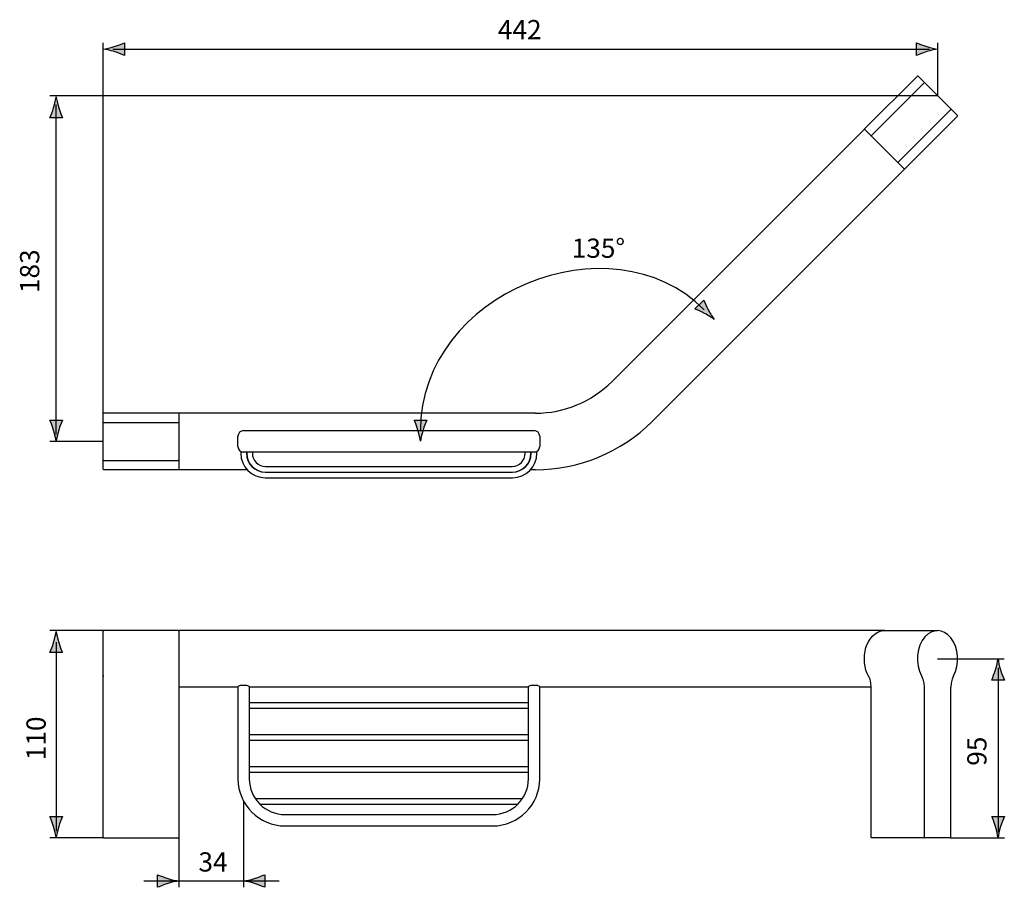
# Model space of a CAD drawing. Extents: x -82 to 22, y -21 to 71.
import ezdxf

# ---------------------------------------------------------------- set-up
doc = ezdxf.new("R2010")
doc.units = 0
doc.header["$MEASUREMENT"] = 0
doc.layers.add('DIMENSION', color=7, linetype='CONTINUOUS')
doc.layers.add('DRAWING', color=7, linetype='CONTINUOUS')

msp = doc.modelspace()

# ---------------------------------------------------------------- hatches: boundary and pattern name
at = {"layer": 'DIMENSION'}
h = msp.add_hatch(color=250, dxfattribs=at)
h.dxf.hatch_style = 2
edge = h.paths.add_edge_path()
edge.add_spline(control_points=[(-71.88, 67.25), (-71.45, 67.12), (-71.16, 67), (-70.81, 66.86), (-70.81, 66.86), (-70.81, 68.19), (-70.81, 68.19), (-70.94, 68.14), (-71.45, 67.93), (-71.88, 67.8), (-72.35, 67.66), (-72.78, 67.56), (-73.05, 67.53), (-72.78, 67.49), (-72.35, 67.4), (-71.88, 67.25)], knot_values=[0, 0, 0, 0, 1, 1, 1, 2, 2, 2, 3, 3, 3, 4, 4, 4, 5, 5, 5, 5], degree=3, periodic=1)
h = msp.add_hatch(color=250, dxfattribs=at)
h.dxf.hatch_style = 2
edge = h.paths.add_edge_path()
edge.add_spline(control_points=[(14.26, 67.8), (13.82, 67.93), (13.54, 68.05), (13.19, 68.19), (13.19, 68.19), (13.19, 66.86), (13.19, 66.86), (13.31, 66.92), (13.82, 67.12), (14.26, 67.25), (14.73, 67.4), (15.15, 67.49), (15.43, 67.53), (15.15, 67.56), (14.73, 67.66), (14.26, 67.8)], knot_values=[0, 0, 0, 0, 1, 1, 1, 2, 2, 2, 3, 3, 3, 4, 4, 4, 5, 5, 5, 5], degree=3, periodic=1)
h = msp.add_hatch(color=250, dxfattribs=at)
h.dxf.hatch_style = 2
edge = h.paths.add_edge_path()
edge.add_spline(control_points=[(-78.05, 62.47), (-78.08, 62.2), (-78.18, 61.77), (-78.32, 61.31), (-78.45, 60.87), (-78.58, 60.58), (-78.72, 60.23), (-78.72, 60.23), (-77.38, 60.23), (-77.38, 60.23), (-77.44, 60.36), (-77.65, 60.87), (-77.78, 61.31), (-77.92, 61.77), (-78.01, 62.2), (-78.05, 62.47)], knot_values=[0, 0, 0, 0, 0.352778, 0.352778, 0.352778, 0.705556, 0.705556, 0.705556, 1.058334, 1.058334, 1.058334, 1.411112, 1.411112, 1.411112, 1.76389, 1.76389, 1.76389, 1.76389], degree=3, periodic=0)
edge.add_line((-78.05, 62.47), (-78.05, 62.47))
h = msp.add_hatch(color=250, dxfattribs=at)
h.dxf.hatch_style = 2
edge = h.paths.add_edge_path()
edge.add_spline(control_points=[(-78.05, 25.94), (-78.01, 26.22), (-77.92, 26.64), (-77.78, 27.11), (-77.65, 27.55), (-77.52, 27.83), (-77.38, 28.18), (-77.38, 28.18), (-78.72, 28.18), (-78.72, 28.18), (-78.66, 28.06), (-78.45, 27.55), (-78.32, 27.11), (-78.18, 26.64), (-78.08, 26.22), (-78.05, 25.94)], knot_values=[0, 0, 0, 0, 0.352778, 0.352778, 0.352778, 0.705556, 0.705556, 0.705556, 1.058334, 1.058334, 1.058334, 1.411112, 1.411112, 1.411112, 1.76389, 1.76389, 1.76389, 1.76389], degree=3, periodic=0)
edge.add_line((-78.05, 25.94), (-78.05, 25.94))
h = msp.add_hatch(color=250, dxfattribs=at)
h.dxf.hatch_style = 2
edge = h.paths.add_edge_path()
edge.add_spline(control_points=[(-78.05, 5.76), (-78.08, 5.48), (-78.18, 5.06), (-78.32, 4.59), (-78.45, 4.15), (-78.58, 3.87), (-78.72, 3.52), (-78.72, 3.52), (-77.38, 3.52), (-77.38, 3.52), (-77.44, 3.64), (-77.65, 4.15), (-77.78, 4.59), (-77.92, 5.06), (-78.01, 5.48), (-78.05, 5.76)], knot_values=[0, 0, 0, 0, 0.352778, 0.352778, 0.352778, 0.705556, 0.705556, 0.705556, 1.058334, 1.058334, 1.058334, 1.411112, 1.411112, 1.411112, 1.76389, 1.76389, 1.76389, 1.76389], degree=3, periodic=0)
edge.add_line((-78.05, 5.76), (-78.05, 5.76))
h = msp.add_hatch(color=250, dxfattribs=at)
h.dxf.hatch_style = 2
edge = h.paths.add_edge_path()
edge.add_spline(control_points=[(21.82, 2.85), (21.78, 2.58), (21.69, 2.15), (21.55, 1.69), (21.42, 1.25), (21.29, 0.96), (21.15, 0.61), (21.15, 0.61), (22.49, 0.61), (22.49, 0.61), (22.43, 0.74), (22.22, 1.25), (22.09, 1.69), (21.95, 2.15), (21.85, 2.58), (21.82, 2.85)], knot_values=[0, 0, 0, 0, 0.352778, 0.352778, 0.352778, 0.705556, 0.705556, 0.705556, 1.058334, 1.058334, 1.058334, 1.411112, 1.411112, 1.411112, 1.76389, 1.76389, 1.76389, 1.76389], degree=3, periodic=0)
edge.add_line((21.82, 2.85), (21.82, 2.85))
h = msp.add_hatch(color=250, dxfattribs=at)
h.dxf.hatch_style = 2
edge = h.paths.add_edge_path()
edge.add_spline(control_points=[(-78.05, -16.09), (-78.01, -15.82), (-77.92, -15.39), (-77.78, -14.93), (-77.65, -14.49), (-77.52, -14.2), (-77.38, -13.85), (-77.38, -13.85), (-78.72, -13.85), (-78.72, -13.85), (-78.66, -13.98), (-78.45, -14.49), (-78.32, -14.93), (-78.18, -15.39), (-78.08, -15.82), (-78.05, -16.09)], knot_values=[0, 0, 0, 0, 0.352778, 0.352778, 0.352778, 0.705556, 0.705556, 0.705556, 1.058334, 1.058334, 1.058334, 1.411112, 1.411112, 1.411112, 1.76389, 1.76389, 1.76389, 1.76389], degree=3, periodic=0)
edge.add_line((-78.05, -16.09), (-78.05, -16.09))
h = msp.add_hatch(color=250, dxfattribs=at)
h.dxf.hatch_style = 2
edge = h.paths.add_edge_path()
edge.add_spline(control_points=[(21.82, -16.09), (21.85, -15.82), (21.95, -15.39), (22.09, -14.93), (22.22, -14.49), (22.35, -14.2), (22.49, -13.85), (22.49, -13.85), (21.15, -13.85), (21.15, -13.85), (21.21, -13.98), (21.42, -14.49), (21.55, -14.93), (21.69, -15.39), (21.78, -15.82), (21.82, -16.09)], knot_values=[0, 0, 0, 0, 0.352778, 0.352778, 0.352778, 0.705556, 0.705556, 0.705556, 1.058334, 1.058334, 1.058334, 1.411112, 1.411112, 1.411112, 1.76389, 1.76389, 1.76389, 1.76389], degree=3, periodic=0)
edge.add_line((21.82, -16.09), (21.82, -16.09))
h = msp.add_hatch(color=250, dxfattribs=at)
h.dxf.hatch_style = 2
edge = h.paths.add_edge_path()
edge.add_spline(control_points=[(-66.22, -20.43), (-66.66, -20.3), (-66.94, -20.18), (-67.29, -20.03), (-67.29, -20.03), (-67.29, -21.37), (-67.29, -21.37), (-67.17, -21.31), (-66.66, -21.11), (-66.22, -20.97), (-65.75, -20.83), (-65.33, -20.74), (-65.05, -20.7), (-65.33, -20.67), (-65.75, -20.57), (-66.22, -20.43)], knot_values=[0, 0, 0, 0, 1, 1, 1, 2, 2, 2, 3, 3, 3, 4, 4, 4, 5, 5, 5, 5], degree=3, periodic=1)
h = msp.add_hatch(color=250, dxfattribs=at)
h.dxf.hatch_style = 2
edge = h.paths.add_edge_path()
edge.add_spline(control_points=[(-57, -20.97), (-56.57, -21.11), (-56.28, -21.23), (-55.93, -21.37), (-55.93, -21.37), (-55.93, -20.03), (-55.93, -20.03), (-56.06, -20.09), (-56.57, -20.3), (-57, -20.43), (-57.47, -20.57), (-57.9, -20.67), (-58.17, -20.7), (-57.9, -20.74), (-57.47, -20.83), (-57, -20.97)], knot_values=[0, 0, 0, 0, 1, 1, 1, 2, 2, 2, 3, 3, 3, 4, 4, 4, 5, 5, 5, 5], degree=3, periodic=1)
at = {"layer": 'DRAWING'}
h = msp.add_hatch(color=250, dxfattribs=at)
h.dxf.hatch_style = 2
edge = h.paths.add_edge_path()
edge.add_spline(control_points=[(-8.9, 39.87), (-9.12, 40.27), (-9.23, 40.56), (-9.38, 40.91), (-9.38, 40.91), (-10.33, 39.96), (-10.33, 39.96), (-10.2, 39.92), (-9.69, 39.7), (-9.29, 39.48), (-8.86, 39.25), (-8.49, 39.02), (-8.27, 38.85), (-8.44, 39.07), (-8.67, 39.44), (-8.9, 39.87)], knot_values=[0, 0, 0, 0, 1, 1, 1, 2, 2, 2, 3, 3, 3, 4, 4, 4, 5, 5, 5, 5], degree=3, periodic=1)
h = msp.add_hatch(color=250, dxfattribs=at)
h.dxf.hatch_style = 2
edge = h.paths.add_edge_path()
edge.add_spline(control_points=[(-39.43, 25.94), (-39.39, 26.22), (-39.29, 26.64), (-39.15, 27.11), (-39.02, 27.55), (-38.9, 27.83), (-38.76, 28.18), (-38.76, 28.18), (-40.09, 28.18), (-40.09, 28.18), (-40.03, 28.06), (-39.83, 27.55), (-39.7, 27.11), (-39.56, 26.64), (-39.46, 26.22), (-39.43, 25.94)], knot_values=[0, 0, 0, 0, 0.352778, 0.352778, 0.352778, 0.705556, 0.705556, 0.705556, 1.058334, 1.058334, 1.058334, 1.411112, 1.411112, 1.411112, 1.76389, 1.76389, 1.76389, 1.76389], degree=3, periodic=0)
edge.add_line((-39.43, 25.94), (-39.43, 25.94))

# ---------------------------------------------------------------- linework, layer by layer
at = {"layer": 'DIMENSION', "color": 7}
for points in [[(-73.05, 28.91), (-73.05, 68.19)], [(15.43, 62.56), (15.43, 68.19)], [(-72.05, 67.53), (14.56, 67.53)], [(15.43, 62.56), (-78.72, 62.56)], [(-78.05, 26.66), (-78.05, 61.63)], [(-73.05, 25.91), (-78.72, 25.91)], [(-73, 5.86), (-78.72, 5.86)], [(-78.05, 4.64), (-78.05, -15.41)], [(15.39, 2.85), (22.46, 2.85)], [(21.82, 1.91), (21.82, -15.53)], [(-58.17, -12.24), (-58.17, -21.37)], [(-73, -16.14), (-78.72, -16.14)], [(-65.05, -16.09), (-65.05, -21.37)], [(16.77, -16.14), (22.49, -16.14)], [(-68.76, -20.7), (-54.4, -20.7)]]:
    msp.add_lwpolyline(points, dxfattribs=at)
at = {"layer": 'DIMENSION'}
for points in [[(-71.88, 67.25), (-71.45, 67.12), (-71.16, 67), (-70.81, 66.86), (-70.81, 66.86), (-70.81, 68.19), (-70.81, 68.19), (-70.94, 68.14), (-71.45, 67.93), (-71.88, 67.8), (-72.35, 67.66), (-72.78, 67.56), (-73.05, 67.53), (-72.78, 67.49), (-72.35, 67.4), (-71.88, 67.25)], [(14.26, 67.8), (13.82, 67.93), (13.54, 68.05), (13.19, 68.19), (13.19, 68.19), (13.19, 66.86), (13.19, 66.86), (13.31, 66.92), (13.82, 67.12), (14.26, 67.25), (14.73, 67.4), (15.15, 67.49), (15.43, 67.53), (15.15, 67.56), (14.73, 67.66), (14.26, 67.8)], [(-78.05, 62.47), (-78.08, 62.2), (-78.18, 61.77), (-78.32, 61.31), (-78.45, 60.87), (-78.58, 60.58), (-78.72, 60.23), (-78.72, 60.23), (-77.38, 60.23), (-77.38, 60.23), (-77.44, 60.36), (-77.65, 60.87), (-77.78, 61.31), (-77.92, 61.77), (-78.01, 62.2), (-78.05, 62.47)], [(-78.05, 25.94), (-78.01, 26.22), (-77.92, 26.64), (-77.78, 27.11), (-77.65, 27.55), (-77.52, 27.83), (-77.38, 28.18), (-77.38, 28.18), (-78.72, 28.18), (-78.72, 28.18), (-78.66, 28.06), (-78.45, 27.55), (-78.32, 27.11), (-78.18, 26.64), (-78.08, 26.22), (-78.05, 25.94)], [(-78.05, 5.76), (-78.08, 5.48), (-78.18, 5.06), (-78.32, 4.59), (-78.45, 4.15), (-78.58, 3.87), (-78.72, 3.52), (-78.72, 3.52), (-77.38, 3.52), (-77.38, 3.52), (-77.44, 3.64), (-77.65, 4.15), (-77.78, 4.59), (-77.92, 5.06), (-78.01, 5.48), (-78.05, 5.76)], [(21.82, 2.85), (21.78, 2.58), (21.69, 2.15), (21.55, 1.69), (21.42, 1.25), (21.29, 0.96), (21.15, 0.61), (21.15, 0.61), (22.49, 0.61), (22.49, 0.61), (22.43, 0.74), (22.22, 1.25), (22.09, 1.69), (21.95, 2.15), (21.85, 2.58), (21.82, 2.85)], [(-78.05, -16.09), (-78.01, -15.82), (-77.92, -15.39), (-77.78, -14.93), (-77.65, -14.49), (-77.52, -14.2), (-77.38, -13.85), (-77.38, -13.85), (-78.72, -13.85), (-78.72, -13.85), (-78.66, -13.98), (-78.45, -14.49), (-78.32, -14.93), (-78.18, -15.39), (-78.08, -15.82), (-78.05, -16.09)], [(21.82, -16.09), (21.85, -15.82), (21.95, -15.39), (22.09, -14.93), (22.22, -14.49), (22.35, -14.2), (22.49, -13.85), (22.49, -13.85), (21.15, -13.85), (21.15, -13.85), (21.21, -13.98), (21.42, -14.49), (21.55, -14.93), (21.69, -15.39), (21.78, -15.82), (21.82, -16.09)], [(-66.22, -20.43), (-66.66, -20.3), (-66.94, -20.18), (-67.29, -20.03), (-67.29, -20.03), (-67.29, -21.37), (-67.29, -21.37), (-67.17, -21.31), (-66.66, -21.11), (-66.22, -20.97), (-65.75, -20.83), (-65.33, -20.74), (-65.05, -20.7), (-65.33, -20.67), (-65.75, -20.57), (-66.22, -20.43)], [(-57, -20.97), (-56.57, -21.11), (-56.28, -21.23), (-55.93, -21.37), (-55.93, -21.37), (-55.93, -20.03), (-55.93, -20.03), (-56.06, -20.09), (-56.57, -20.3), (-57, -20.43), (-57.47, -20.57), (-57.9, -20.67), (-58.17, -20.7), (-57.9, -20.74), (-57.47, -20.83), (-57, -20.97)]]:
    msp.add_open_spline(points, degree=3, knots=[0, 0, 0, 0, 1, 1, 1, 2, 2, 2, 3, 3, 3, 4, 4, 4, 5, 5, 5, 5], dxfattribs=at)
at = {"layer": 'DRAWING', "color": 7}
for points in [[(7.68, 59.06), (13.27, 64.65)], [(13.98, 63.94), (8.39, 58.35)], [(13.34, 64.65), (17.51, 60.48)], [(16.81, 61.11), (11.22, 55.53)], [(11.93, 54.82), (17.51, 60.4)], [(7.65, 59.03), (-19.1, 32.28)], [(11.89, 54.78), (7.65, 59.03)], [(11.89, 54.78), (-14.85, 28.04)], [(-73.05, 22.96), (-73.05, 28.86)], [(-65.1, 28.91), (-73, 28.91)], [(-27.23, 28.91), (-65.05, 28.91)], [(-65.05, 28.91), (-65.05, 22.91)], [(-73, 27.91), (-65.1, 27.91)], [(-58.77, 25.36), (-58.77, 26.46)], [(-58.17, 27.06), (-27.37, 27.06)], [(-26.77, 26.46), (-26.77, 25.36)], [(-27.07, 24.76), (-58.47, 24.76)], [(-58.47, 24.76), (-58.47, 24.66)], [(-57.87, 24.76), (-57.87, 24.66)], [(-57.84, 24.76), (-57.84, 24.66)], [(-57.24, 24.76), (-57.24, 24.66)], [(-28.31, 24.66), (-28.31, 24.76)], [(-27.71, 24.66), (-27.71, 24.76)], [(-27.67, 24.66), (-27.67, 24.76)], [(-27.07, 24.66), (-27.07, 24.76)], [(-73, 23.91), (-65.1, 23.91)], [(-55.84, 23.26), (-29.71, 23.26)], [(-65.1, 22.91), (-73, 22.91)], [(-57.78, 22.91), (-65.05, 22.91)], [(-56.79, 22.91), (-56.82, 22.91)], [(-55.87, 22.66), (-29.67, 22.66)], [(-55.87, 22.06), (-29.67, 22.06)], [(-27.23, 22.91), (-27.76, 22.91)], [(-73.05, -16.09), (-73.05, 5.81)], [(-65.1, 5.86), (-73, 5.86)], [(9.8, 5.86), (-65.05, 5.86)], [(-65.05, 5.85), (-65.05, -16.09)], [(7.65, 2.85), (7.67, 3.26), (7.73, 3.66), (7.82, 4.05), (7.96, 4.41), (8.12, 4.75), (8.32, 5.05), (8.55, 5.31), (8.79, 5.52), (9.06, 5.68), (9.34, 5.79), (9.63, 5.85), (9.77, 5.86)], [(9.77, 5.85), (9.8, 5.85)], [(9.81, 5.86), (15.39, 5.86)], [(17.1, 1.06), (17.31, 1.53), (17.45, 2.05), (17.52, 2.59), (17.52, 3.15), (17.44, 3.69), (17.3, 4.2), (17.09, 4.67), (16.83, 5.08), (16.51, 5.41), (16.16, 5.65), (15.78, 5.8), (15.39, 5.85)], [(8.12, 0.96), (7.96, 1.3), (7.82, 1.66), (7.73, 2.05), (7.67, 2.45), (7.65, 2.86)], [(8.25, 0.69), (8.09, 1.06)], [(17.1, 1.06), (16.95, 0.69), (16.85, 0.28), (16.82, -0.15)], [(-58.77, -0.09), (-58.76, -0.07), (-58.72, -0.04), (-58.66, -0.01), (-58.59, 0.02), (-58.49, 0.05), (-58.37, 0.07), (-58.24, 0.08), (-58.11, 0.08), (-57.98, 0.07), (-57.86, 0.05), (-57.76, 0.02), (-57.69, -0.01), (-57.62, -0.04), (-57.58, -0.07), (-57.57, -0.09)], [(-27.97, -0.09), (-27.96, -0.07), (-27.92, -0.04), (-27.86, -0.01), (-27.78, 0.02), (-27.69, 0.05), (-27.57, 0.07), (-27.44, 0.08), (-27.3, 0.08), (-27.17, 0.07), (-27.05, 0.05), (-26.96, 0.02), (-26.88, -0.01), (-26.82, -0.04), (-26.78, -0.07), (-26.77, -0.09)], [(8.15, 0.92), (8.12, 0.96)], [(8.38, -0.15), (8.34, 0.28), (8.25, 0.69)], [(-58.77, -0.15), (-65.05, -0.15)], [(-58.77, -0.09), (-58.77, -9.86)], [(-57.57, -0.09), (-57.57, -9.86)], [(-27.97, -0.15), (-57.57, -0.15)], [(-27.97, -9.87), (-27.97, -0.09)], [(-26.77, -9.87), (-26.77, -0.09)], [(8.38, -0.15), (-26.77, -0.15)], [(8.38, -16.09), (8.38, -0.15)], [(16.82, -16.09), (16.82, -0.15)], [(-57.57, -1.76), (-27.97, -1.76)], [(-57.57, -2.36), (-27.97, -2.36)], [(-57.57, -5.16), (-27.97, -5.16)], [(-57.57, -5.76), (-27.97, -5.76)], [(-57.57, -8.56), (-27.97, -8.56)], [(-57.57, -9.16), (-27.97, -9.16)], [(-56.93, -11.96), (-28.62, -11.96)], [(-56.44, -12.56), (-29.1, -12.56)], [(-53.77, -13.66), (-31.77, -13.66)], [(-53.77, -14.86), (-31.77, -14.86)], [(-73, -16.14), (-65.1, -16.14)], [(8.43, -16.14), (8.4, -16.14), (8.39, -16.13), (8.38, -16.1), (8.38, -16.09)], [(16.77, -16.14), (8.43, -16.14)]]:
    msp.add_lwpolyline(points, dxfattribs=at)
at = {"layer": 'DRAWING', "color": 254}
for points in [[(8.1, 58.57), (8.09, 58.59), (8.09, 58.62), (8.11, 58.64)], [(-27.23, 24.76), (-27.23, 24.78)], [(-73.05, 1.09), (-73.05, 1.07), (-73.03, 1.06), (-73, 1.06)], [(13.98, -16.09), (13.98, -16.12), (14, -16.14), (14.01, -16.14)], [(16.79, -16.14), (16.77, -16.14)], [(16.8, -16.12), (16.79, -16.14)], [(16.81, -16.09), (16.8, -16.12)]]:
    msp.add_lwpolyline(points, dxfattribs=at)
at = {"layer": 'DRAWING', "color": 250}
for points in [[(15.39, 5.86), (15.19, 5.84), (14.79, 5.73), (14.41, 5.51), (14.07, 5.2), (13.78, 4.8), (13.54, 4.32), (13.38, 3.8), (13.29, 3.23), (13.27, 2.66), (13.34, 2.09), (13.48, 1.55), (13.69, 1.06)], [(13.69, 1.06), (13.85, 0.69), (13.95, 0.28), (13.98, -0.15)], [(13.98, -0.15), (13.98, -16.09)]]:
    msp.add_lwpolyline(points, dxfattribs=at)
at = {"layer": 'DRAWING', "color": 7}
for points in [[(13.34, 64.65), (13.32, 64.67), (13.29, 64.67), (13.27, 64.65)], [(14.05, 63.94), (14.03, 63.96), (14, 63.96), (13.98, 63.94)], [(16.81, 61.11), (16.83, 61.13), (16.83, 61.16), (16.81, 61.18)], [(17.51, 60.4), (17.53, 60.42), (17.53, 60.46), (17.51, 60.48)], [(7.67, 59.03), (7.67, 59.04), (7.67, 59.05), (7.68, 59.06)], [(7.68, 58.99), (7.67, 59), (7.67, 59.01), (7.67, 59.03)], [(8.38, 58.32), (8.38, 58.33), (8.38, 58.34), (8.39, 58.35)], [(8.39, 58.28), (8.38, 58.29), (8.38, 58.31), (8.38, 58.32)], [(11.15, 55.53), (11.17, 55.51), (11.2, 55.51), (11.22, 55.53)], [(11.86, 54.82), (11.88, 54.8), (11.91, 54.8), (11.93, 54.82)], [(-9.32, 39.88), (-19.23, 49.79), (-39.43, 41.69), (-39.43, 27.06)], [(-27.23, 28.91), (-24.18, 28.91), (-21.25, 30.12), (-19.1, 32.28)], [(-73, 28.91), (-73.03, 28.91), (-73.05, 28.89), (-73.05, 28.86)], [(-65.05, 28.86), (-65.05, 28.89), (-65.07, 28.91), (-65.1, 28.91)], [(-73, 27.91), (-73.03, 27.91), (-73.05, 27.89), (-73.05, 27.86)], [(-65.05, 27.86), (-65.05, 27.89), (-65.07, 27.91), (-65.1, 27.91)], [(-27.23, 22.91), (-22.59, 22.91), (-18.14, 24.76), (-14.85, 28.04)], [(-58.17, 27.06), (-58.5, 27.06), (-58.77, 26.79), (-58.77, 26.46)], [(-26.77, 26.46), (-26.77, 26.79), (-27.04, 27.06), (-27.37, 27.06)], [(-58.77, 25.36), (-58.77, 25.03), (-58.5, 24.76), (-58.17, 24.76)], [(-27.37, 24.76), (-27.04, 24.76), (-26.77, 25.03), (-26.77, 25.36)], [(-58.47, 24.66), (-58.47, 23.23), (-57.31, 22.06), (-55.87, 22.06)], [(-57.87, 24.66), (-57.87, 23.56), (-56.98, 22.66), (-55.87, 22.66)], [(-57.84, 24.66), (-57.84, 23.56), (-56.94, 22.66), (-55.84, 22.66)], [(-57.24, 24.66), (-57.24, 23.89), (-56.61, 23.26), (-55.84, 23.26)], [(-29.71, 22.66), (-28.6, 22.66), (-27.71, 23.56), (-27.71, 24.66)], [(-29.71, 23.26), (-28.93, 23.26), (-28.31, 23.89), (-28.31, 24.66)], [(-29.67, 22.06), (-28.24, 22.06), (-27.07, 23.23), (-27.07, 24.66)], [(-29.67, 22.66), (-28.57, 22.66), (-27.67, 23.56), (-27.67, 24.66)], [(-73.05, 23.96), (-73.05, 23.93), (-73.03, 23.91), (-73, 23.91)], [(-65.1, 23.91), (-65.07, 23.91), (-65.05, 23.93), (-65.05, 23.96)], [(-73.05, 22.96), (-73.05, 22.93), (-73.03, 22.91), (-73, 22.91)], [(-65.1, 22.91), (-65.07, 22.91), (-65.05, 22.94), (-65.05, 22.96)], [(-73, 5.86), (-73.03, 5.86), (-73.05, 5.83), (-73.05, 5.81)], [(-65.05, 5.81), (-65.05, 5.83), (-65.07, 5.85), (-65.1, 5.85)], [(-58.77, -9.87), (-58.77, -12.63), (-56.53, -14.86), (-53.77, -14.86)], [(-57.57, -9.87), (-57.57, -11.96), (-55.87, -13.66), (-53.77, -13.66)], [(-31.77, -14.86), (-29.01, -14.86), (-26.77, -12.63), (-26.77, -9.87)], [(-31.77, -13.66), (-29.67, -13.66), (-27.97, -11.96), (-27.97, -9.87)], [(-73.05, -16.09), (-73.05, -16.12), (-73.03, -16.14), (-73, -16.14)], [(-65.1, -16.14), (-65.07, -16.14), (-65.05, -16.12), (-65.05, -16.09)], [(16.77, -16.14), (16.8, -16.14), (16.82, -16.12), (16.82, -16.09)]]:
    msp.add_open_spline(points, degree=3, dxfattribs=at)
at = {"layer": 'DRAWING'}
for points in [[(-8.9, 39.87), (-9.12, 40.27), (-9.23, 40.56), (-9.38, 40.91), (-9.38, 40.91), (-10.33, 39.96), (-10.33, 39.96), (-10.2, 39.92), (-9.69, 39.7), (-9.29, 39.48), (-8.86, 39.25), (-8.49, 39.02), (-8.27, 38.85), (-8.44, 39.07), (-8.67, 39.44), (-8.9, 39.87)], [(-39.43, 25.94), (-39.39, 26.22), (-39.29, 26.64), (-39.15, 27.11), (-39.02, 27.55), (-38.9, 27.83), (-38.76, 28.18), (-38.76, 28.18), (-40.09, 28.18), (-40.09, 28.18), (-40.03, 28.06), (-39.83, 27.55), (-39.7, 27.11), (-39.56, 26.64), (-39.46, 26.22), (-39.43, 25.94)]]:
    msp.add_open_spline(points, degree=3, knots=[0, 0, 0, 0, 1, 1, 1, 2, 2, 2, 3, 3, 3, 4, 4, 4, 5, 5, 5, 5], dxfattribs=at)

# ---------------------------------------------------------------- texts
at = {"layer": 'DIMENSION', "color": 7, "char_height": 2.0391, "attachment_point": 7}
for s, insert in [('\\fArial|b0|i0|c0|p34;\\W1;442', (-31.21, 68.57)), ('\\fArial|b0|i0|c0|p34;\\W1;135°', (-23.38, 45.39)), ('\\fArial|b0|i0|c0|p34;\\W1;34', (-62.96, -19.7))]:
    msp.add_mtext(s, dxfattribs=dict(at, insert=insert))
at = {"layer": 'DIMENSION', "color": 7, "char_height": 2.0391, "attachment_point": 7, "rotation": 90}
for s, insert in [('\\fArial|b0|i0|c0|p34;\\W1;183', (-79.84, 41.65)), ('\\fArial|b0|i0|c0|p34;\\W1;110', (-79.16, -7.89)), ('\\fArial|b0|i0|c0|p34;\\W1;95', (20.6, -8.48))]:
    msp.add_mtext(s, dxfattribs=dict(at, insert=insert))

doc.saveas('drawing.dxf')
